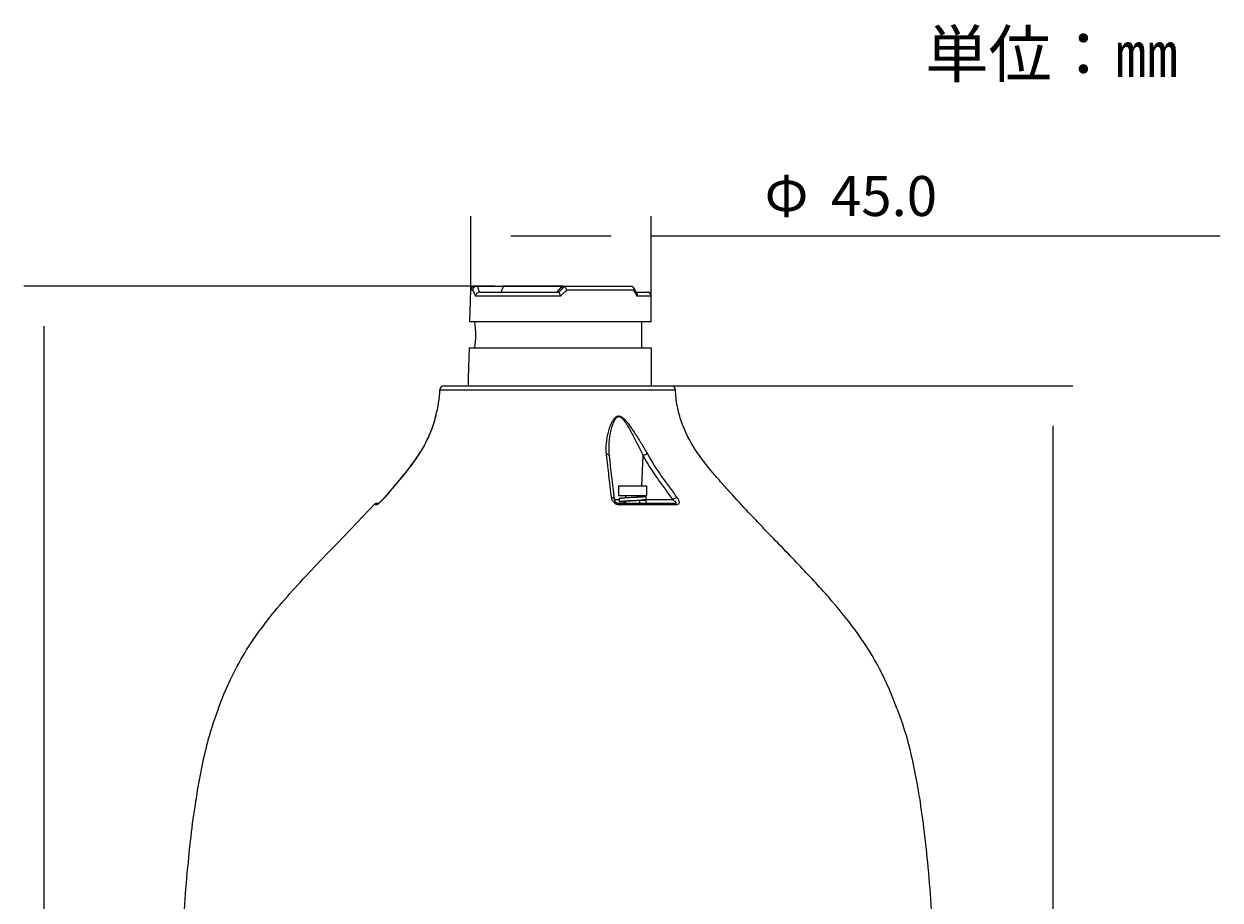
# Model space of a CAD drawing. Extents: x 67 to 1166, y 159 to 1672.
# Drawn here: x 102 to 1134, y 916 to 1672 of the extents above; entities that cross this region are included whole.
import ezdxf

# ---------------------------------------------------------------- set-up
doc = ezdxf.new("R2010")
doc.units = 0
doc.header["$MEASUREMENT"] = 0
doc.layers.get('0').update_dxf_attribs({"lineweight": 0})
for name, color, linetype, lineweight in [('DH0-000-2298DXF_CONTINUOUS_LINE', 7, 'Continuous', 0), ('DH3-RD000919DXF_CONTINUOUS_LINE', 7, 'Continuous', 0), ('T2-00003789_DXF_CONTINUOUS_LINE', 7, 'Continuous', 0)]:
    doc.layers.add(name, color=color, linetype=linetype, lineweight=lineweight)

msp = doc.modelspace()

# ---------------------------------------------------------------- linework, layer by layer
at = {"color": 18, "lineweight": 25, "true_color": 0x000000}
for p, q in [((487.5, 1442.2), (487.5, 1506)), ((642.9, 1436.9), (642.9, 1506)), ((522, 1488.8), (608.4, 1488.8)), ((642.9, 1488.8), (1133.9, 1488.8)), ((507.8, 1445.5), (101.8, 1445.5)), ((119.1, 1411), (119.1, 336.9)), ((650.2, 1359.5), (1006.9, 1359.5)), ((989.7, 1325), (989.7, 336.9))]:
    msp.add_line(p, q, dxfattribs=at)
at = {"layer": 'DH0-000-2298DXF_CONTINUOUS_LINE', "color": 18, "lineweight": 25, "true_color": 0x000000}
for p, q in [((421.2, 1273), (421.2, 1272.7)), ((421.5, 1273), (421.2, 1273)), ((614.9, 1273), (614.9, 1264.8)), ((614.9, 1273), (639, 1273)), ((639, 1273), (639, 1264.8)), ((614.9, 1264.8), (639, 1264.8)), ((615.4, 1262.4), (615.4, 1259.6)), ((620.9, 1264.8), (620.9, 1262.9)), ((620.9, 1259.8), (620.9, 1257.9)), ((632.9, 1264.8), (632.9, 1263.9)), ((632.9, 1260.8), (632.9, 1257.9)), ((633.2, 1260.8), (633.3, 1260.8)), ((633.3, 1264.1), (638.4, 1264.1)), ((633.3, 1257.9), (633.3, 1260.6)), ((633.3, 1260.6), (638.4, 1260.6)), ((638.4, 1264.1), (638.4, 1261.3)), ((638.4, 1260.6), (638.4, 1257.9))]:
    msp.add_line(p, q, dxfattribs=at)
for points, knots in [([(615.4, 1262.4), (615.4, 1262.4), (615.4, 1262.4), (615.4, 1262.4), (615.4, 1262.4), (615.4, 1262.4), (615.4, 1262.4), (615.5, 1262.4), (615.5, 1262.5), (615.6, 1262.5), (615.7, 1262.5), (615.8, 1262.5), (615.9, 1262.5), (616, 1262.5), (616.1, 1262.6), (616.3, 1262.6), (616.4, 1262.6), (616.6, 1262.6), (616.7, 1262.6), (616.9, 1262.6), (617.1, 1262.7), (617.3, 1262.7), (617.5, 1262.7), (617.8, 1262.7), (618, 1262.7), (618.2, 1262.8), (618.5, 1262.8), (618.8, 1262.8), (619.3, 1262.8), (619.9, 1262.9), (620.5, 1262.9), (621.2, 1262.9), (621.8, 1263), (622.5, 1263), (623.2, 1263), (623.9, 1263.1), (624.7, 1263.1), (625.4, 1263.2), (626.2, 1263.2), (626.9, 1263.2)], [0, 0, 0, 0, 1, 1, 1, 2, 2, 2, 3, 3, 3, 4, 4, 4, 5, 5, 5, 6, 6, 6, 7, 7, 7, 8, 8, 8, 9, 9, 9, 10, 10, 10, 11, 11, 11, 12, 12, 12, 13, 13, 13, 13]), ([(615.4, 1259.6), (615.4, 1259.6), (615.4, 1259.6), (615.4, 1259.6), (615.4, 1259.6), (615.4, 1259.7), (615.4, 1259.7), (615.5, 1259.7), (615.5, 1259.7), (615.6, 1259.7), (615.7, 1259.7), (615.8, 1259.8), (615.9, 1259.8), (616, 1259.8), (616.1, 1259.8), (616.3, 1259.8), (616.4, 1259.8), (616.6, 1259.9), (616.7, 1259.9), (616.9, 1259.9), (617.1, 1259.9), (617.3, 1259.9), (617.5, 1259.9), (617.8, 1260), (618, 1260), (618.2, 1260), (618.5, 1260), (618.8, 1260), (619.3, 1260.1), (619.9, 1260.1), (620.5, 1260.1), (621.2, 1260.2), (621.8, 1260.2), (622.5, 1260.3), (623.2, 1260.3), (623.9, 1260.3), (624.7, 1260.4), (625.4, 1260.4), (626.2, 1260.4), (626.9, 1260.5)], [0, 0, 0, 0, 1, 1, 1, 2, 2, 2, 3, 3, 3, 4, 4, 4, 5, 5, 5, 6, 6, 6, 7, 7, 7, 8, 8, 8, 9, 9, 9, 10, 10, 10, 11, 11, 11, 12, 12, 12, 13, 13, 13, 13]), ([(620.9, 1259), (620.5, 1259.1), (620.1, 1259.1), (619.7, 1259.1), (619.3, 1259.1), (619, 1259.2), (618.6, 1259.2), (618.3, 1259.2), (618, 1259.2), (617.6, 1259.3), (617.4, 1259.3), (617.1, 1259.3), (616.8, 1259.3), (616.6, 1259.3), (616.4, 1259.4), (616.2, 1259.4), (616.1, 1259.4), (615.9, 1259.4), (615.7, 1259.5), (615.7, 1259.5), (615.6, 1259.5), (615.6, 1259.5), (615.5, 1259.5), (615.5, 1259.5), (615.5, 1259.5), (615.4, 1259.5), (615.4, 1259.6), (615.4, 1259.6), (615.4, 1259.6), (615.4, 1259.6), (615.4, 1259.6)], [0, 0, 0, 0, 1, 1, 1, 2, 2, 2, 3, 3, 3, 4, 4, 4, 5, 5, 5, 6, 6, 6, 7, 7, 7, 8, 8, 8, 9, 9, 9, 10, 10, 10, 10]), ([(620.5, 1259.6), (620.5, 1259.6), (620.5, 1259.6), (620.6, 1259.7), (620.6, 1259.7), (620.6, 1259.7), (620.6, 1259.7), (620.7, 1259.7), (620.7, 1259.7), (620.7, 1259.7), (620.8, 1259.8), (620.8, 1259.8), (620.9, 1259.8)], [0, 0, 0, 0, 1, 1, 1, 2, 2, 2, 3, 3, 3, 4, 4, 4, 4]), ([(620.9, 1259.4), (620.8, 1259.4), (620.8, 1259.5), (620.7, 1259.5), (620.7, 1259.5), (620.7, 1259.5), (620.6, 1259.5), (620.6, 1259.5), (620.6, 1259.5), (620.6, 1259.6), (620.5, 1259.6), (620.5, 1259.6), (620.5, 1259.6)], [0, 0, 0, 0, 1, 1, 1, 2, 2, 2, 3, 3, 3, 4, 4, 4, 4]), ([(620.9, 1259.8), (621, 1259.8), (621.1, 1259.8), (621.3, 1259.9), (621.4, 1259.9), (621.6, 1259.9), (621.8, 1260), (622.3, 1260), (622.7, 1260.1), (623.2, 1260.1), (623.8, 1260.2), (624.4, 1260.2), (625, 1260.3), (625.6, 1260.4), (626.3, 1260.4), (626.9, 1260.5)], [0, 0, 0, 0, 1, 1, 1, 2, 2, 2, 3, 3, 3, 4, 4, 4, 5, 5, 5, 5]), ([(626.9, 1263.2), (627.7, 1263.3), (628.4, 1263.3), (629.2, 1263.3), (629.9, 1263.4), (630.6, 1263.4), (631.3, 1263.4), (632, 1263.5), (632.7, 1263.5), (633.3, 1263.5), (633.9, 1263.6), (634.5, 1263.6), (635.1, 1263.7), (635.3, 1263.7), (635.6, 1263.7), (635.8, 1263.7), (636.1, 1263.7), (636.3, 1263.7), (636.5, 1263.8), (636.7, 1263.8), (636.9, 1263.8), (637.1, 1263.8), (637.2, 1263.8), (637.4, 1263.8), (637.6, 1263.9), (637.7, 1263.9), (637.8, 1263.9), (637.9, 1263.9), (638, 1263.9), (638.1, 1264), (638.2, 1264), (638.3, 1264), (638.3, 1264), (638.4, 1264), (638.4, 1264), (638.4, 1264), (638.4, 1264.1), (638.4, 1264.1), (638.4, 1264.1), (638.4, 1264.1)], [0, 0, 0, 0, 1, 1, 1, 2, 2, 2, 3, 3, 3, 4, 4, 4, 5, 5, 5, 6, 6, 6, 7, 7, 7, 8, 8, 8, 9, 9, 9, 10, 10, 10, 11, 11, 11, 12, 12, 12, 13, 13, 13, 13]), ([(626.9, 1263.2), (627.6, 1263.3), (628.2, 1263.3), (628.9, 1263.4), (629.4, 1263.4), (630, 1263.5), (630.6, 1263.6), (631.1, 1263.6), (631.6, 1263.7), (632, 1263.7), (632.2, 1263.8), (632.4, 1263.8), (632.6, 1263.8), (632.7, 1263.8), (632.8, 1263.9), (632.9, 1263.9)], [0, 0, 0, 0, 1, 1, 1, 2, 2, 2, 3, 3, 3, 4, 4, 4, 5, 5, 5, 5]), ([(626.9, 1260.5), (627.5, 1260.5), (628, 1260.5), (628.6, 1260.5), (630.1, 1260.6), (631.7, 1260.7), (633.2, 1260.8)], [0, 0, 0, 0, 1, 1, 1, 2, 2, 2, 2]), ([(632.9, 1263.9), (633, 1263.9), (633, 1263.9), (633.1, 1263.9), (633.1, 1264), (633.2, 1264), (633.2, 1264), (633.2, 1264), (633.2, 1264), (633.3, 1264), (633.3, 1264.1), (633.3, 1264.1), (633.3, 1264.1)], [0, 0, 0, 0, 1, 1, 1, 2, 2, 2, 3, 3, 3, 4, 4, 4, 4]), ([(633.3, 1260.6), (633.3, 1260.7), (633.3, 1260.7), (633.2, 1260.7), (633.2, 1260.7), (633.2, 1260.7), (633.2, 1260.7), (633.1, 1260.8), (633.1, 1260.8), (633.1, 1260.8)], [0, 0, 0, 0, 1, 1, 1, 2, 2, 2, 3, 3, 3, 3]), ([(633.3, 1260.8), (633.7, 1260.8), (634, 1260.8), (634.4, 1260.9), (634.7, 1260.9), (635.1, 1260.9), (635.4, 1260.9), (635.7, 1260.9), (636, 1261), (636.3, 1261), (636.6, 1261), (636.8, 1261), (637.1, 1261.1), (637.3, 1261.1), (637.5, 1261.1), (637.7, 1261.1), (637.8, 1261.1), (638, 1261.2), (638.1, 1261.2), (638.2, 1261.2), (638.3, 1261.2), (638.4, 1261.3), (638.4, 1261.3), (638.4, 1261.3), (638.4, 1261.3), (638.4, 1261.3), (638.4, 1261.3), (638.4, 1261.3)], [0, 0, 0, 0, 1, 1, 1, 2, 2, 2, 3, 3, 3, 4, 4, 4, 5, 5, 5, 6, 6, 6, 7, 7, 7, 8, 8, 8, 9, 9, 9, 9]), ([(638.4, 1260.6), (638.4, 1260.7), (638.4, 1260.7), (638.4, 1260.7), (638.4, 1260.7), (638.4, 1260.7), (638.4, 1260.7), (638.3, 1260.7), (638.3, 1260.7), (638.3, 1260.7), (638.2, 1260.7), (638.2, 1260.8), (638.1, 1260.8), (638, 1260.8), (638, 1260.8), (637.9, 1260.8), (637.8, 1260.8), (637.7, 1260.8), (637.6, 1260.9), (637.4, 1260.9), (637.3, 1260.9), (637.2, 1260.9), (636.9, 1260.9), (636.6, 1261), (636.2, 1261)], [0, 0, 0, 0, 1, 1, 1, 2, 2, 2, 3, 3, 3, 4, 4, 4, 5, 5, 5, 6, 6, 6, 7, 7, 7, 8, 8, 8, 8]), ([(633.3, 1257.9), (633.3, 1257.9), (633.3, 1257.9), (633.3, 1257.9), (633.2, 1257.9), (633.2, 1258), (633.2, 1258), (633.2, 1258), (633.1, 1258), (633.1, 1258), (633, 1258), (633, 1258.1), (632.9, 1258.1)], [0, 0, 0, 0, 1, 1, 1, 2, 2, 2, 3, 3, 3, 4, 4, 4, 4])]:
    msp.add_open_spline(points, degree=3, knots=knots, dxfattribs=at)
at = {"layer": 'DH3-RD000919DXF_CONTINUOUS_LINE', "color": 18, "lineweight": 25, "true_color": 0x000000}
for p, q in [((491, 1445.5), (625.9, 1445.5)), ((486.7, 1414.6), (487.5, 1442.2)), ((489, 1442.1), (487.5, 1442.1)), ((564.8, 1436.9), (491.4, 1436.9)), ((495.1, 1440.4), (563.2, 1440.4)), ((562.4, 1441.2), (561.6, 1440.4)), ((627.9, 1442.1), (570.2, 1442.1)), ((628.5, 1443.1), (627.6, 1444.6)), ((628.5, 1443), (628.5, 1443.1)), ((629.3, 1441.7), (628.5, 1443.1)), ((630, 1440.4), (639.5, 1440.4)), ((642.9, 1436.9), (630.9, 1436.9)), ((642.9, 1414.6), (642.9, 1436.9)), ((642.9, 1414.6), (486.7, 1414.6)), ((634.7, 1414.6), (634.7, 1392.2)), ((486, 1392.2), (485.2, 1366.3)), ((486, 1392.2), (642.9, 1392.2)), ((642.9, 1392.2), (642.9, 1359.5)), ((485.2, 1366.3), (485.2, 1359.5)), ((460.7, 1356.1), (664, 1356.1)), ((464.2, 1359.5), (660.5, 1359.5)), ((456.7, 1332), (456.5, 1331.3)), ((456.9, 1332.6), (456.7, 1332)), ((457.1, 1333.5), (457.1, 1333.2)), ((456.5, 1331.3), (456.3, 1330.5)), ((442.6, 1300.5), (439.3, 1295.6)), ((443.2, 1301.4), (442.6, 1300.5)), ((442.7, 1300.6), (442.6, 1300.5)), ((607, 1299), (606.9, 1300.1)), ((606.9, 1300.1), (606.9, 1300.1)), ((635, 1273), (636.2, 1298.9)), ((423.9, 1275.9), (423.8, 1275.8)), ((410.3, 1260.1), (409.8, 1259.6)), ((410.7, 1260.6), (410.2, 1260.1)), ((411.2, 1261.1), (410.7, 1260.6)), ((411.7, 1261.6), (411.2, 1261.1)), ((412.2, 1262.1), (411.7, 1261.6)), ((412.6, 1262.6), (412.1, 1262.1)), ((412.9, 1263), (412.6, 1262.6)), ((418.1, 1269), (412.9, 1263)), ((412.9, 1263), (413, 1263.1)), ((414.3, 1264.6), (413, 1263.1)), ((615.4, 1261), (611.4, 1261)), ((634.6, 1264.1), (634.6, 1264.8)), ((661.7, 1261), (636.7, 1261)), ((406.3, 1256.8), (403.7, 1256.8)), ((407.9, 1257.9), (406.3, 1257.9)), ((407.6, 1257.7), (407.5, 1257.6)), ((407.8, 1257.8), (407.6, 1257.7)), ((663.3, 1257.9), (615, 1257.9)), ((664.9, 1256.8), (615.8, 1256.8))]:
    msp.add_line(p, q, dxfattribs=at)
for points in [[(563.2, 1440.4), (563.2, 1440.4), (563.2, 1440.4)], [(630.6, 1439.2), (630, 1440.4), (629.3, 1441.7)], [(457.1, 1333.3), (457, 1333), (456.9, 1332.6)], [(456.3, 1330.5), (456.1, 1329.6), (455.8, 1328.7), (455.5, 1327.8), (455.2, 1326.8), (454.9, 1325.7), (454.5, 1324.6), (454.1, 1323.6), (453.7, 1322.4), (453.3, 1321.3), (452.8, 1320), (452.3, 1318.8), (451.7, 1317.4), (451.1, 1315.9), (450.4, 1314.3), (449.6, 1312.7), (448.7, 1310.9), (447.8, 1309.1), (446.8, 1307.3), (445.7, 1305.4), (444.5, 1303.4), (443.2, 1301.4)], [(442.6, 1300.5), (439.3, 1295.7), (434.6, 1289.2), (429.5, 1282.7), (423.9, 1275.9), (418.1, 1269)], [(611.4, 1261.1), (610.7, 1267.1), (609.9, 1274.1), (609.1, 1280.9), (608.3, 1287.5), (607.5, 1294), (607, 1299)], [(429.4, 1282.6), (429.4, 1282.6), (426.3, 1278.8)], [(409.4, 1259.2), (409, 1258.9), (408.6, 1258.5), (408.3, 1258.2), (408, 1258), (407.8, 1257.8)], [(409.8, 1259.7), (409.3, 1259.2), (408.9, 1258.8), (408.5, 1258.4), (408.2, 1258.1), (407.9, 1257.9), (407.9, 1257.9)], [(612.9, 1258.6), (612.6, 1258.8), (612.3, 1259.1), (612.1, 1259.4), (611.9, 1259.7), (611.7, 1260), (611.6, 1260.3), (611.5, 1260.6), (611.4, 1260.9), (611.4, 1261.1)], [(406.4, 1256.8), (406.3, 1256.8), (406.3, 1256.8)], [(615, 1257.9), (614.6, 1257.9), (614.1, 1258), (613.7, 1258.1), (613.3, 1258.3), (612.9, 1258.6)]]:
    msp.add_lwpolyline(points, dxfattribs=at)
for points in [[(491, 1445.5), (489.1, 1445.5), (487.6, 1444.1), (487.5, 1442.2)], [(492.8, 1445.5), (493.5, 1443.8), (494.2, 1442.1), (495, 1440.4)], [(515.7, 1445.5), (514.9, 1443.8), (514.2, 1442.1), (513.5, 1440.4)], [(562.4, 1441.2), (563.7, 1442.6), (565.1, 1444.1), (566.4, 1445.5)], [(563.2, 1440.4), (565, 1442.1), (566.7, 1443.8), (568.4, 1445.5)], [(489, 1442.1), (489.8, 1440.4), (490.5, 1438.6), (491.4, 1436.9)], [(495, 1440.4), (494.8, 1440.4), (494.6, 1440.3), (494.4, 1440.3)], [(495.1, 1440.4), (495.1, 1440.4), (495, 1440.4), (495, 1440.4)], [(564.8, 1436.9), (566.6, 1438.7), (568.4, 1440.4), (570.2, 1442.1)], [(628.9, 1440.5), (628.5, 1441), (628.2, 1441.6), (627.9, 1442.1)], [(630.9, 1436.9), (630.2, 1438.1), (629.6, 1439.3), (628.9, 1440.5)], [(642.9, 1436.9), (642.9, 1438.8), (641.4, 1440.4), (639.5, 1440.4)], [(457.1, 1333.5), (459.3, 1340.9), (460.5, 1348.5), (460.7, 1356.1)], [(464.2, 1359.5), (462.3, 1359.5), (460.8, 1358), (460.7, 1356.1)], [(664, 1356.1), (663.9, 1358), (662.4, 1359.5), (660.5, 1359.5)], [(456.5, 1331.1), (456.6, 1331.4), (456.7, 1331.7), (456.7, 1332)], [(456.7, 1332), (456.8, 1332.2), (456.8, 1332.3), (456.9, 1332.5)], [(456.9, 1332.5), (456.9, 1332.8), (457, 1333), (457.1, 1333.2)], [(441.4, 1298.6), (441.8, 1299.2), (442.3, 1299.9), (442.7, 1300.6)], [(442.7, 1300.6), (443.1, 1301.2), (443.5, 1301.8), (443.9, 1302.4)], [(606.9, 1299.3), (606.9, 1299.2), (607, 1299.1), (607, 1299)], [(408.9, 1258.7), (409.2, 1259), (409.6, 1259.3), (409.9, 1259.6)], [(409.9, 1259.6), (410.2, 1259.9), (410.5, 1260.2), (410.7, 1260.5)], [(410.7, 1260.5), (411.2, 1261), (411.6, 1261.4), (412, 1261.9)], [(412, 1261.9), (412.4, 1262.3), (412.7, 1262.7), (413, 1263.1)], [(406.3, 1257.9), (405.3, 1257.9), (404.4, 1257.5), (403.7, 1256.8)], [(406.6, 1257.1), (406.5, 1257), (406.4, 1256.9), (406.3, 1256.8)], [(407.6, 1257.7), (407.2, 1257.5), (406.9, 1257.3), (406.6, 1257.1)], [(611, 1258.7), (611.5, 1258.2), (612, 1257.9), (612.6, 1257.6)], [(612.6, 1257.6), (612.7, 1257.5), (612.8, 1257.5), (612.9, 1257.4)], [(612.9, 1257.4), (613.3, 1257.2), (613.8, 1257.1), (614.2, 1257)], [(614.2, 1257), (614.7, 1256.8), (615.3, 1256.8), (615.8, 1256.8)], [(633.1, 1258), (633, 1258), (633, 1258), (632.9, 1257.9)], [(269.4, 1080.2), (266.5, 1071.8), (263.2, 1063.4), (260.9, 1054.7)], [(855.3, 1080.2), (858.2, 1071.8), (861.5, 1063.4), (863.8, 1054.7)]]:
    msp.add_open_spline(points, degree=3, dxfattribs=at)
for points, knots in [([(492.7, 1445.5), (491.8, 1445.5), (491, 1445.1), (490.3, 1444.5), (489.6, 1443.8), (489.2, 1443), (489, 1442.1)], [0, 0, 0, 0, 1, 1, 1, 2, 2, 2, 2]), ([(570.2, 1442.1), (570, 1442.5), (569.8, 1442.9), (569.6, 1443.4), (569.4, 1443.7), (569.3, 1444.1), (569.1, 1444.5), (569, 1444.6), (568.9, 1444.8), (568.8, 1444.9), (568.8, 1445), (568.7, 1445.2), (568.6, 1445.3), (568.6, 1445.3), (568.6, 1445.4), (568.5, 1445.5), (568.5, 1445.5), (568.4, 1445.5), (568.4, 1445.5)], [0, 0, 0, 0, 1, 1, 1, 2, 2, 2, 3, 3, 3, 4, 4, 4, 5, 5, 5, 6, 6, 6, 6]), ([(625.9, 1445.5), (626.3, 1445.5), (626.6, 1445.5), (626.9, 1445.3), (627.2, 1445.1), (627.5, 1444.8), (627.6, 1444.6)], [0, 0, 0, 0, 1, 1, 1, 2, 2, 2, 2]), ([(494.4, 1440.3), (493.7, 1440.1), (493, 1439.6), (492.4, 1439), (491.9, 1438.4), (491.5, 1437.7), (491.4, 1436.9)], [0, 0, 0, 0, 1, 1, 1, 2, 2, 2, 2]), ([(563.2, 1440.4), (563.3, 1440.4), (563.3, 1440.3), (563.3, 1440.3), (563.3, 1440.2), (563.4, 1440.1), (563.4, 1440.1), (563.5, 1439.9), (563.5, 1439.8), (563.6, 1439.7), (563.6, 1439.6), (563.7, 1439.4), (563.8, 1439.3), (563.9, 1438.9), (564.1, 1438.5), (564.2, 1438.2), (564.4, 1437.8), (564.6, 1437.4), (564.8, 1436.9)], [0, 0, 0, 0, 1, 1, 1, 2, 2, 2, 3, 3, 3, 4, 4, 4, 5, 5, 5, 6, 6, 6, 6]), ([(627.6, 1444.6), (627.7, 1444.4), (627.8, 1444.2), (627.9, 1444), (628.1, 1443.4), (628.1, 1442.7), (627.9, 1442.1)], [0, 0, 0, 0, 1, 1, 1, 2, 2, 2, 2]), ([(630.6, 1439.2), (630.7, 1439), (630.8, 1438.9), (630.9, 1438.7), (631, 1438.1), (631, 1437.5), (630.9, 1436.9)], [0, 0, 0, 0, 1, 1, 1, 2, 2, 2, 2]), ([(490.6, 1414.6), (491.1, 1410.8), (491.4, 1407.1), (491.4, 1403.4), (491.4, 1399.6), (491.1, 1395.9), (490.6, 1392.2)], [0, 0, 0, 0, 1, 1, 1, 2, 2, 2, 2]), ([(855.3, 1080.2), (851, 1092.2), (846, 1103.9), (840.1, 1115.2), (834.6, 1125.6), (828.4, 1135.6), (821.5, 1145.2), (814.6, 1154.9), (807.1, 1164.2), (799.3, 1173.3), (791, 1182.9), (782.4, 1192.2), (773.6, 1201.5), (769, 1206.4), (764.3, 1211.3), (759.6, 1216.2), (754.7, 1221.3), (749.7, 1226.4), (744.8, 1231.5), (739.6, 1236.9), (734.5, 1242.3), (729.4, 1247.8), (723.9, 1253.5), (718.6, 1259.3), (713.2, 1265.2), (710.5, 1268.2), (707.7, 1271.3), (705, 1274.3), (702.2, 1277.5), (699.4, 1280.6), (696.6, 1283.9), (691, 1290.5), (685.7, 1297.3), (681, 1304.6), (676.3, 1312), (672.2, 1320), (669.2, 1328.3), (667.7, 1332.7), (666.5, 1337.1), (665.6, 1341.7), (664.7, 1346.4), (664.1, 1351.3), (664, 1356.1)], [0, 0, 0, 0, 1, 1, 1, 2, 2, 2, 3, 3, 3, 4, 4, 4, 5, 5, 5, 6, 6, 6, 7, 7, 7, 8, 8, 8, 9, 9, 9, 10, 10, 10, 11, 11, 11, 12, 12, 12, 13, 13, 13, 14, 14, 14, 14]), ([(604.5, 1300.6), (604.2, 1303.5), (604.2, 1306.5), (604.4, 1309.5), (604.6, 1311), (604.7, 1312.5), (605, 1314), (605.2, 1315.5), (605.5, 1317), (605.9, 1318.4), (606.2, 1319.9), (606.7, 1321.4), (607.1, 1322.9), (607.6, 1324.4), (608.2, 1325.8), (608.8, 1327.2), (609.2, 1327.9), (609.5, 1328.6), (609.9, 1329.3), (610.3, 1330), (610.7, 1330.6), (611.2, 1331.2), (611.7, 1331.8), (612.2, 1332.4), (612.8, 1332.8), (613.1, 1333), (613.5, 1333.2), (613.8, 1333.3), (614.2, 1333.4), (614.6, 1333.5), (615, 1333.5), (615.8, 1333.5), (616.6, 1333.2), (617.3, 1332.8), (618, 1332.4), (618.7, 1331.8), (619.3, 1331.2), (619.9, 1330.6), (620.6, 1330), (621.1, 1329.3), (621.7, 1328.6), (622.3, 1327.9), (622.8, 1327.2), (625, 1324.4), (627, 1321.4), (629, 1318.4), (630.9, 1315.5), (632.8, 1312.5), (634.6, 1309.5), (636.4, 1306.5), (638.2, 1303.6), (639.8, 1300.6)], [0, 0, 0, 0, 1, 1, 1, 2, 2, 2, 3, 3, 3, 4, 4, 4, 5, 5, 5, 6, 6, 6, 7, 7, 7, 8, 8, 8, 9, 9, 9, 10, 10, 10, 11, 11, 11, 12, 12, 12, 13, 13, 13, 14, 14, 14, 15, 15, 15, 16, 16, 16, 17, 17, 17, 17]), ([(606.9, 1300.1), (606.6, 1303), (606.6, 1306), (606.7, 1308.9), (606.8, 1310.4), (606.9, 1311.9), (607.1, 1313.4), (607.3, 1314.9), (607.5, 1316.4), (607.8, 1317.9), (608.1, 1319.3), (608.4, 1320.8), (608.8, 1322.3), (609, 1323), (609.2, 1323.8), (609.4, 1324.5), (609.6, 1325.2), (609.9, 1325.9), (610.1, 1326.6), (610.4, 1327.4), (610.7, 1328.1), (611, 1328.7), (611.3, 1329.4), (611.7, 1330.1), (612.1, 1330.7), (612.3, 1331), (612.5, 1331.3), (612.7, 1331.6), (613, 1331.9), (613.2, 1332.1), (613.5, 1332.3), (613.8, 1332.5), (614.2, 1332.7), (614.5, 1332.8), (614.9, 1332.9), (615.2, 1332.9), (615.6, 1332.8), (616, 1332.7), (616.3, 1332.5), (616.7, 1332.3), (617, 1332.1), (617.3, 1331.8), (617.6, 1331.6), (618.3, 1331), (618.8, 1330.4), (619.3, 1329.7), (619.9, 1329), (620.4, 1328.3), (620.8, 1327.7), (621.3, 1326.9), (621.8, 1326.2), (622.2, 1325.5), (623.1, 1324.1), (624, 1322.6), (624.8, 1321.1), (625.6, 1319.7), (626.5, 1318.2), (627.3, 1316.7), (628.9, 1313.7), (630.4, 1310.8), (631.9, 1307.8), (633.4, 1304.8), (634.8, 1301.9), (636.2, 1298.9)], [0, 0, 0, 0, 1, 1, 1, 2, 2, 2, 3, 3, 3, 4, 4, 4, 5, 5, 5, 6, 6, 6, 7, 7, 7, 8, 8, 8, 9, 9, 9, 10, 10, 10, 11, 11, 11, 12, 12, 12, 13, 13, 13, 14, 14, 14, 15, 15, 15, 16, 16, 16, 17, 17, 17, 18, 18, 18, 19, 19, 19, 20, 20, 20, 21, 21, 21, 21]), ([(456.5, 1331.1), (455.2, 1326.3), (453.6, 1321.6), (451.6, 1317), (449.4, 1312), (446.8, 1307.1), (443.9, 1302.4)], [0, 0, 0, 0, 1, 1, 1, 2, 2, 2, 2]), ([(604.5, 1300.6), (604.8, 1300.6), (605.1, 1300.5), (605.3, 1300.4), (606, 1300.3), (606.6, 1299.9), (606.9, 1299.3)], [0, 0, 0, 0, 1, 1, 1, 2, 2, 2, 2]), ([(608.8, 1263.1), (608.4, 1266.1), (608.1, 1269.1), (607.7, 1272.1), (606.6, 1281.6), (605.5, 1291.1), (604.5, 1300.6)], [0, 0, 0, 0, 1, 1, 1, 2, 2, 2, 2]), ([(639.8, 1300.6), (639.2, 1300.5), (638.6, 1300.3), (638, 1300), (637.3, 1299.7), (636.7, 1299.4), (636.2, 1298.9)], [0, 0, 0, 0, 1, 1, 1, 2, 2, 2, 2]), ([(639.8, 1300.6), (643.5, 1293.9), (647.6, 1287.5), (652, 1281.3), (654.1, 1278.2), (656.3, 1275.2), (658.6, 1272.1), (660.8, 1269.1), (663, 1266.1), (665.2, 1263.1)], [0, 0, 0, 0, 1, 1, 1, 2, 2, 2, 3, 3, 3, 3]), ([(441.4, 1298.6), (437.3, 1292.5), (432.9, 1286.8), (428.3, 1281.1), (423.7, 1275.5), (419, 1270), (414.3, 1264.6)], [0, 0, 0, 0, 1, 1, 1, 2, 2, 2, 2]), ([(636.2, 1298.9), (639.8, 1292.2), (644, 1285.8), (648.4, 1279.5), (650.5, 1276.3), (652.8, 1273.3), (655, 1270.2), (657.2, 1267.1), (659.5, 1264.1), (661.7, 1261)], [0, 0, 0, 0, 1, 1, 1, 2, 2, 2, 3, 3, 3, 3]), ([(611.4, 1261.1), (611.4, 1261.6), (611, 1262.1), (610.6, 1262.4), (610.1, 1262.8), (609.4, 1263), (608.8, 1263.1)], [0, 0, 0, 0, 1, 1, 1, 2, 2, 2, 2]), ([(611, 1258.7), (610.4, 1259.3), (609.8, 1260), (609.4, 1260.8), (609.1, 1261.5), (608.9, 1262.3), (608.8, 1263.1)], [0, 0, 0, 0, 1, 1, 1, 2, 2, 2, 2]), ([(661.7, 1261), (662.2, 1261.6), (662.8, 1262), (663.5, 1262.4), (664, 1262.7), (664.6, 1263), (665.2, 1263.1)], [0, 0, 0, 0, 1, 1, 1, 2, 2, 2, 2]), ([(661.7, 1261), (662.1, 1260.8), (662.5, 1260.5), (662.9, 1260.1), (663.3, 1259.9), (663.6, 1259.6), (663.9, 1259.2), (664, 1259.1), (664.2, 1258.9), (664.2, 1258.8), (664.3, 1258.6), (664.4, 1258.5), (664.3, 1258.3), (664.3, 1258.2), (664.3, 1258.2), (664.2, 1258.1), (664.1, 1258.1), (664.1, 1258), (664, 1258), (663.8, 1257.9), (663.5, 1257.9), (663.3, 1257.9)], [0, 0, 0, 0, 1, 1, 1, 2, 2, 2, 3, 3, 3, 4, 4, 4, 5, 5, 5, 6, 6, 6, 7, 7, 7, 7]), ([(665.2, 1263.1), (665.7, 1262.4), (666.2, 1261.7), (666.5, 1260.9), (666.7, 1260.6), (666.8, 1260.2), (666.9, 1259.9), (667, 1259.6), (667.1, 1259.2), (667.1, 1258.9), (667.2, 1258.6), (667.1, 1258.3), (667.1, 1258), (667, 1257.8), (666.8, 1257.5), (666.6, 1257.4), (666.2, 1256.9), (665.5, 1256.8), (664.9, 1256.8)], [0, 0, 0, 0, 1, 1, 1, 2, 2, 2, 3, 3, 3, 4, 4, 4, 5, 5, 5, 6, 6, 6, 6]), ([(269.4, 1080.2), (272.5, 1089), (276.1, 1097.6), (280, 1106), (283.7, 1113.8), (287.9, 1121.4), (292.3, 1128.8), (296.7, 1136), (301.5, 1143), (306.5, 1149.8), (311.6, 1156.7), (317, 1163.4), (322.5, 1170), (328.3, 1176.8), (334.3, 1183.5), (340.4, 1190.1), (346.9, 1197.1), (353.4, 1204), (360, 1210.9), (374.6, 1226.1), (389.4, 1241.3), (403.7, 1256.8)], [0, 0, 0, 0, 1, 1, 1, 2, 2, 2, 3, 3, 3, 4, 4, 4, 5, 5, 5, 6, 6, 6, 7, 7, 7, 7]), ([(407.8, 1257.7), (407.5, 1257.5), (407.2, 1257.3), (406.9, 1257.1), (406.7, 1256.9), (406.6, 1256.8), (406.4, 1256.8)], [0, 0, 0, 0, 1, 1, 1, 2, 2, 2, 2]), ([(408.9, 1258.7), (408.8, 1258.6), (408.7, 1258.5), (408.6, 1258.4), (408.3, 1258.2), (408.1, 1257.9), (407.8, 1257.7)], [0, 0, 0, 0, 1, 1, 1, 2, 2, 2, 2]), ([(615, 1257.9), (615.2, 1257.9), (615.3, 1257.7), (615.5, 1257.6), (615.7, 1257.4), (615.8, 1257.1), (615.8, 1256.8)], [0, 0, 0, 0, 1, 1, 1, 2, 2, 2, 2]), ([(663.3, 1257.9), (663.6, 1257.9), (663.9, 1257.8), (664.2, 1257.6), (664.5, 1257.4), (664.7, 1257.1), (664.9, 1256.8)], [0, 0, 0, 0, 1, 1, 1, 2, 2, 2, 2]), ([(260.9, 1054.7), (256.7, 1039.1), (253.6, 1023.3), (250.9, 1007.4), (247.7, 987.8), (245.3, 968.1), (243.4, 948.3), (241, 923.9), (239.3, 899.4), (238, 874.9), (236.4, 844.8), (235.3, 814.6), (234.6, 784.5)], [0, 0, 0, 0, 1, 1, 1, 2, 2, 2, 3, 3, 3, 4, 4, 4, 4]), ([(863.8, 1054.7), (868, 1039.1), (871.1, 1023.3), (873.8, 1007.4), (877, 987.8), (879.4, 968.1), (881.3, 948.3), (883.7, 923.9), (885.4, 899.4), (886.7, 874.9), (888.3, 844.8), (889.4, 814.6), (890.1, 784.5)], [0, 0, 0, 0, 1, 1, 1, 2, 2, 2, 3, 3, 3, 4, 4, 4, 4])]:
    msp.add_open_spline(points, degree=3, knots=knots, dxfattribs=at)
at = {"layer": 'T2-00003789_DXF_CONTINUOUS_LINE', "color": 18, "lineweight": 25, "true_color": 0x000000}
msp.add_line((566.4, 1445.5), (515.4, 1445.5), dxfattribs=at)

# ---------------------------------------------------------------- texts
at = {"char_height": 0.2, "attachment_point": 7}
for s, insert in [('\\C18;\\c0;\\FKozGoPr6N-Regular|b0|i0|c128;\\H39.967751;\\W1.000000;単位：㎜', (879.6, 1625.9)), ('\\C18;\\c0;\\FSimSun|b0|i0|c1;\\H34.508010;\\W1.000000;Φ', (740.9, 1506)), ('\\C18;\\c0;\\FKozGoPr6N-Regular|b0|i0|c128;\\H34.508010;\\W1.000000;45.0', (798.2, 1506))]:
    msp.add_mtext(s, dxfattribs=dict(at, insert=insert))

doc.saveas('drawing.dxf')
